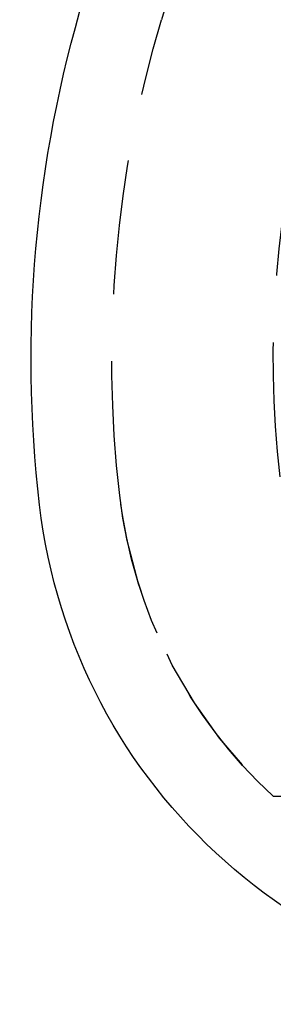
# Model space of a CAD drawing. Extents: x 339 to 839, y -445 to 628.
# Drawn here: x 535 to 540, y 444 to 463 of the extents above; entities that cross this region are included whole.
import ezdxf

# ---------------------------------------------------------------- set-up
doc = ezdxf.new("R2010")
doc.units = 0
doc.header["$LTSCALE"] = 10
doc.linetypes.add('VERDECKT', pattern=[0.375, 0.25, -0.125])
doc.layers.get('0').update_dxf_attribs({"linetype": 'CONTINUOUS'})
doc.layers.add('STEMPEL', color=3, linetype='CONTINUOUS')

# ---------------------------------------------------------------- blocks, each defined once
blk = doc.blocks.new('A$C882C6FC7')
at = {"color": 1, "linetype": 'VERDECKT', "extrusion": (0, 1, -2e-16)}
for p, q in [((-37.408, 214.883), (-37.88, 213.306)), ((-37.42, 214.842), (-37.88, 213.306)), ((-35.803, 198.87), (62.197, 198.87))]:
    blk.add_line(p, q, dxfattribs=at)
at = {"extrusion": (0, -2e-16, -1)}
for centre, radius, start, end in [((16.803, 207), 23.5, 353.3742, 16.6574), ((29.716, 205.5), 10.5, 270, 353.3742)]:
    blk.add_arc(centre, radius, start, end, dxfattribs=at)
at = {"color": 1, "linetype": 'VERDECKT', "extrusion": (0, -2e-16, -1)}
for centre, radius, start, end in [((16.803, 207), 22, 353.3742, 16.6574), ((16.803, 207), 22, 353.3742, 16.6574), ((16.803, 207), 19, 353.3742, 16.1522), ((29.716, 205.5), 9, 270, 353.3742), ((29.716, 205.5), 9, 312.5563, 353.3742)]:
    blk.add_arc(centre, radius, start, end, dxfattribs=at)

msp = doc.modelspace()

# ---------------------------------------------------------------- block references
at = {"layer": 'STEMPEL'}
msp.add_blockref('A$C882C6FC7', (575.627, 249.275, -86.08), dxfattribs=at)

doc.saveas('drawing.dxf')
